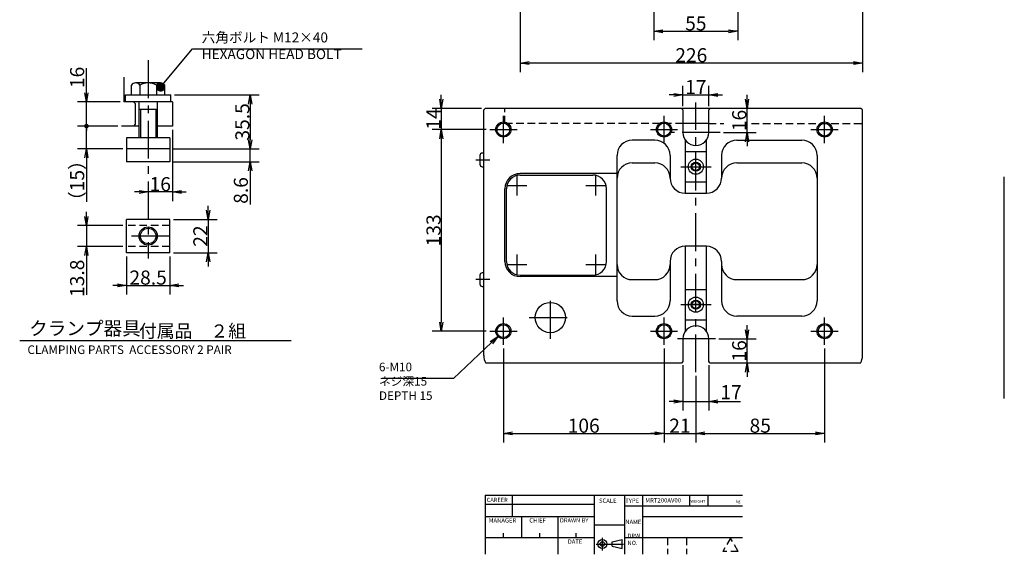
# Model space of a CAD drawing. Extents: x 96 to 1733, y 12 to 1224.
# Drawn here: x 105 to 755, y 12 to 365 of the extents above; entities that cross this region are included whole.
import ezdxf

# ---------------------------------------------------------------- set-up
doc = ezdxf.new("R2010")
doc.units = 0
doc.header["$LTSCALE"] = 20
doc.linetypes.add('CENTER', pattern=[2, 1.25, -0.25, 0.25, -0.25])
doc.linetypes.add('HIDDEN', pattern=[0.375, 0.25, -0.125])
doc.layers.get('0').update_dxf_attribs({"linetype": 'CONTINUOUS'})
doc.layers.add('MAIN0', color=7, linetype='CONTINUOUS')
doc.layers.add('WAKU0', color=7, linetype='CONTINUOUS')
doc.styles.add('KNJYOKO', font='TXT', dxfattribs={"bigfont": 'BIGFONT'})
doc.dimstyles.new('MAIN001', dxfattribs={"dimtxt": 9.3, "dimasz": 6, "dimexe": 6, "dimexo": 2.4, "dimgap": 0.09, "dimtad": 1, "dimdec": 3, "dimtxsty": 'STANDARD', "dimcen": 0.09, "dimaunit": 1, "dimazin": 3, "dimtfac": 0.903226, "dimtdec": 4, "dimtmove": 0, "dimatfit": 3, "dimtvp": 0.553763, "dimtolj": 1, "dimtzin": 0})

# ---------------------------------------------------------------- blocks, each defined once
blk = doc.blocks.new('_OPEN')
at = {"color": 0, "linetype": 'BYBLOCK'}
for p, q in [((-1, 0.166667), (0, 0)), ((0, 0), (-1, -0.166667)), ((0, 0), (-1, 0))]:
    blk.add_line(p, q, dxfattribs=at)
blk = doc.blocks.new('*D12')
at = {"layer": 'MAIN0', "color": 0, "linetype": 'BYBLOCK'}
for p, q in [((424.12, 147.78), (424.12, 85.7)), ((530.12, 147.78), (530.12, 85.7)), ((430.12, 91.7), (524.12, 91.7))]:
    blk.add_line(p, q, dxfattribs=at)
at = {"layer": 'MAIN0', "color": 0, "linetype": 'BYBLOCK', "xscale": 6, "yscale": 6, "zscale": 6, "rotation": 180}
blk.add_blockref('_OPEN', (424.12, 91.7), dxfattribs=at)
at = {"layer": 'MAIN0', "color": 0, "linetype": 'BYBLOCK', "xscale": 6, "yscale": 6, "zscale": 6}
blk.add_blockref('_OPEN', (530.12, 91.7), dxfattribs=at)
at = {"layer": 'MAIN0', "color": 0, "linetype": 'BYBLOCK', "insert": (477.12, 96.85), "char_height": 9.3, "attachment_point": 5}
blk.add_mtext('\\A1;106', dxfattribs=at)
blk = doc.blocks.new('*D13')
at = {"layer": 'MAIN0', "color": 0, "linetype": 'BYBLOCK'}
for p, q in [((530.12, 147.78), (530.12, 85.7)), ((551.12, 129.67), (551.12, 85.7)), ((524.12, 91.7), (521.12, 91.7)), ((530.12, 91.7), (551.12, 91.7)), ((557.12, 91.7), (560.12, 91.7))]:
    blk.add_line(p, q, dxfattribs=at)
at = {"layer": 'MAIN0', "color": 0, "linetype": 'BYBLOCK', "xscale": 6, "yscale": 6, "zscale": 6}
blk.add_blockref('_OPEN', (530.12, 91.7), dxfattribs=at)
at = {"layer": 'MAIN0', "color": 0, "linetype": 'BYBLOCK', "xscale": 6, "yscale": 6, "zscale": 6, "rotation": 180}
blk.add_blockref('_OPEN', (551.12, 91.7), dxfattribs=at)
at = {"layer": 'MAIN0', "color": 0, "linetype": 'BYBLOCK', "insert": (540.62, 96.85), "char_height": 9.3, "attachment_point": 5}
blk.add_mtext('\\A1;21', dxfattribs=at)
blk = doc.blocks.new('*D14')
at = {"layer": 'MAIN0', "color": 0, "linetype": 'BYBLOCK'}
for p, q in [((636.12, 147.78), (636.12, 85.7)), ((551.12, 129.67), (551.12, 85.7)), ((557.12, 91.7), (630.12, 91.7))]:
    blk.add_line(p, q, dxfattribs=at)
at = {"layer": 'MAIN0', "color": 0, "linetype": 'BYBLOCK', "xscale": 6, "yscale": 6, "zscale": 6, "rotation": 180}
blk.add_blockref('_OPEN', (551.12, 91.7), dxfattribs=at)
at = {"layer": 'MAIN0', "color": 0, "linetype": 'BYBLOCK', "xscale": 6, "yscale": 6, "zscale": 6}
blk.add_blockref('_OPEN', (636.12, 91.7), dxfattribs=at)
at = {"layer": 'MAIN0', "color": 0, "linetype": 'BYBLOCK', "insert": (593.62, 96.85), "char_height": 9.3, "attachment_point": 5}
blk.add_mtext('\\A1;85', dxfattribs=at)
blk = doc.blocks.new('*D15')
at = {"layer": 'MAIN0', "color": 0, "linetype": 'BYBLOCK'}
for p, q in [((542.62, 136.78), (542.62, 106.8)), ((559.62, 136.78), (559.62, 106.8)), ((536.62, 112.8), (533.62, 112.8)), ((542.62, 112.8), (559.62, 112.8)), ((565.62, 112.8), (580.51, 112.8))]:
    blk.add_line(p, q, dxfattribs=at)
at = {"layer": 'MAIN0', "color": 0, "linetype": 'BYBLOCK', "xscale": 6, "yscale": 6, "zscale": 6}
blk.add_blockref('_OPEN', (542.62, 112.8), dxfattribs=at)
at = {"layer": 'MAIN0', "color": 0, "linetype": 'BYBLOCK', "xscale": 6, "yscale": 6, "zscale": 6, "rotation": 180}
blk.add_blockref('_OPEN', (559.62, 112.8), dxfattribs=at)
at = {"layer": 'MAIN0', "color": 0, "linetype": 'BYBLOCK', "insert": (574.36, 118.95), "char_height": 9.3, "attachment_point": 5}
blk.add_mtext('\\A1;17', dxfattribs=at)
blk = doc.blocks.new('*D16')
at = {"layer": 'MAIN0', "color": 0, "linetype": 'BYBLOCK'}
for p, q in [((584.92, 160.18), (584.92, 163.18)), ((566.41, 154.18), (590.92, 154.18)), ((584.92, 138.18), (584.92, 154.18)), ((584.92, 132.18), (584.92, 129.18))]:
    blk.add_line(p, q, dxfattribs=at)
at = {"layer": 'MAIN0', "color": 0, "linetype": 'BYBLOCK', "xscale": 6, "yscale": 6, "zscale": 6}
for p, rotation in [((584.92, 154.18), 270), ((584.92, 138.18), 90)]:
    blk.add_blockref('_OPEN', p, dxfattribs=dict(at, rotation=rotation))
at = {"layer": 'MAIN0', "color": 0, "linetype": 'BYBLOCK', "insert": (579.77, 146.18), "char_height": 9.3, "attachment_point": 5, "rotation": 90}
blk.add_mtext('\\A1;16', dxfattribs=at)
blk = doc.blocks.new('*D17')
at = {"layer": 'MAIN0', "color": 0, "linetype": 'BYBLOCK'}
for p, q in [((584.92, 312.18), (584.92, 315.18)), ((584.92, 290.18), (584.92, 306.18)), ((569.49, 290.18), (590.92, 290.18)), ((584.92, 284.18), (584.92, 281.18))]:
    blk.add_line(p, q, dxfattribs=at)
at = {"layer": 'MAIN0', "color": 0, "linetype": 'BYBLOCK', "xscale": 6, "yscale": 6, "zscale": 6}
for p, rotation in [((584.92, 306.18), 270), ((584.92, 290.18), 90)]:
    blk.add_blockref('_OPEN', p, dxfattribs=dict(at, rotation=rotation))
at = {"layer": 'MAIN0', "color": 0, "linetype": 'BYBLOCK', "insert": (579.77, 298.18), "char_height": 9.3, "attachment_point": 5, "rotation": 90}
blk.add_mtext('\\A1;16', dxfattribs=at)
blk = doc.blocks.new('*D18')
at = {"layer": 'MAIN0', "color": 0, "linetype": 'BYBLOCK'}
for p, q in [((542.62, 307.58), (542.62, 321.07)), ((559.62, 307.58), (559.62, 321.07)), ((536.62, 315.07), (533.62, 315.07)), ((542.62, 315.07), (559.62, 315.07)), ((565.62, 315.07), (568.62, 315.07))]:
    blk.add_line(p, q, dxfattribs=at)
at = {"layer": 'MAIN0', "color": 0, "linetype": 'BYBLOCK', "xscale": 6, "yscale": 6, "zscale": 6}
blk.add_blockref('_OPEN', (542.62, 315.07), dxfattribs=at)
at = {"layer": 'MAIN0', "color": 0, "linetype": 'BYBLOCK', "xscale": 6, "yscale": 6, "zscale": 6, "rotation": 180}
blk.add_blockref('_OPEN', (559.62, 315.07), dxfattribs=at)
at = {"layer": 'MAIN0', "color": 0, "linetype": 'BYBLOCK', "insert": (551.12, 320.22), "char_height": 9.3, "attachment_point": 5}
blk.add_mtext('\\A1;17', dxfattribs=at)
blk = doc.blocks.new('*D19')
at = {"layer": 'MAIN0', "color": 0, "linetype": 'BYBLOCK'}
for p, q in [((383.12, 312.18), (383.12, 315.18)), ((409.72, 306.18), (377.12, 306.18)), ((383.12, 306.18), (383.12, 292.18)), ((412.72, 292.18), (377.12, 292.18)), ((383.12, 286.18), (383.12, 283.18))]:
    blk.add_line(p, q, dxfattribs=at)
at = {"layer": 'MAIN0', "color": 0, "linetype": 'BYBLOCK', "xscale": 6, "yscale": 6, "zscale": 6}
for p, rotation in [((383.12, 306.18), 270), ((383.12, 292.18), 90)]:
    blk.add_blockref('_OPEN', p, dxfattribs=dict(at, rotation=rotation))
at = {"layer": 'MAIN0', "color": 0, "linetype": 'BYBLOCK', "insert": (377.97, 299.18), "char_height": 9.3, "attachment_point": 5, "rotation": 90}
blk.add_mtext('\\A1;14', dxfattribs=at)
blk = doc.blocks.new('*D20')
at = {"layer": 'MAIN0', "color": 0, "linetype": 'BYBLOCK'}
for p, q in [((412.72, 292.18), (377.12, 292.18)), ((383.12, 286.18), (383.12, 165.18)), ((412.72, 159.18), (377.12, 159.18))]:
    blk.add_line(p, q, dxfattribs=at)
at = {"layer": 'MAIN0', "color": 0, "linetype": 'BYBLOCK', "xscale": 6, "yscale": 6, "zscale": 6}
for p, rotation in [((383.12, 292.18), 90), ((383.12, 159.18), 270)]:
    blk.add_blockref('_OPEN', p, dxfattribs=dict(at, rotation=rotation))
at = {"layer": 'MAIN0', "color": 0, "linetype": 'BYBLOCK', "insert": (377.97, 225.68), "char_height": 9.3, "attachment_point": 5, "rotation": 90}
blk.add_mtext('\\A1;133', dxfattribs=at)
blk = doc.blocks.new('*D22')
at = {"layer": 'MAIN0', "color": 0, "linetype": 'BYBLOCK'}
for p, q in [((523.45, 417.67), (523.45, 351.07)), ((578.78, 417.67), (578.78, 351.07)), ((529.45, 357.07), (572.78, 357.07))]:
    blk.add_line(p, q, dxfattribs=at)
at = {"layer": 'MAIN0', "color": 0, "linetype": 'BYBLOCK', "xscale": 6, "yscale": 6, "zscale": 6, "rotation": 180}
blk.add_blockref('_OPEN', (523.45, 357.07), dxfattribs=at)
at = {"layer": 'MAIN0', "color": 0, "linetype": 'BYBLOCK', "xscale": 6, "yscale": 6, "zscale": 6}
blk.add_blockref('_OPEN', (578.78, 357.07), dxfattribs=at)
at = {"layer": 'MAIN0', "color": 0, "linetype": 'BYBLOCK', "insert": (551.12, 362.22), "char_height": 9.3, "attachment_point": 5}
blk.add_mtext('\\A1;55', dxfattribs=at)
blk = doc.blocks.new('*D23')
at = {"layer": 'MAIN0', "color": 0, "linetype": 'BYBLOCK'}
for p, q in [((435.12, 417.67), (435.12, 330.07)), ((661.12, 396.67), (661.12, 330.07)), ((655.12, 336.07), (441.12, 336.07))]:
    blk.add_line(p, q, dxfattribs=at)
at = {"layer": 'MAIN0', "color": 0, "linetype": 'BYBLOCK', "xscale": 6, "yscale": 6, "zscale": 6}
for p, rotation in [((435.12, 336.07), 180), ((661.12, 336.07), 360)]:
    blk.add_blockref('_OPEN', p, dxfattribs=dict(at, rotation=rotation))
at = {"layer": 'MAIN0', "color": 0, "linetype": 'BYBLOCK', "insert": (548.12, 341.22), "char_height": 9.3, "attachment_point": 5}
blk.add_mtext('\\A1;226', dxfattribs=at)
blk = doc.blocks.new('_DOT')
at = {"color": 0, "linetype": 'BYBLOCK'}
blk.add_line((-0.5, 0), (-1, 0), dxfattribs=at)
at = {"color": 0, "linetype": 'BYBLOCK', "const_width": 0.5}
blk.add_lwpolyline([(-0.25, 0, 1), (0.25, 0, 1)], format="xyb", close=True, dxfattribs=at)
blk = doc.blocks.new('*D87')
at = {"layer": 'MAIN0', "color": 0, "linetype": 'BYBLOCK'}
for p, q in [((257, 285.49), (257, 288.49)), ((206.31, 279.49), (263, 279.49)), ((257, 270.89), (257, 279.49)), ((206.31, 270.89), (263, 270.89)), ((257, 264.89), (257, 242.71))]:
    blk.add_line(p, q, dxfattribs=at)
at = {"layer": 'MAIN0', "color": 0, "linetype": 'BYBLOCK', "xscale": 6, "yscale": 6, "zscale": 6}
for p, rotation in [((257, 279.49), 270), ((257, 270.89), 90)]:
    blk.add_blockref('_OPEN', p, dxfattribs=dict(at, rotation=rotation))
at = {"layer": 'MAIN0', "color": 0, "linetype": 'BYBLOCK', "insert": (250.85, 252.01), "char_height": 9.3, "attachment_point": 5, "rotation": 90}
blk.add_mtext('\\A1;8.6', dxfattribs=at)
blk = doc.blocks.new('*D88')
at = {"layer": 'MAIN0', "color": 0, "linetype": 'BYBLOCK'}
for p, q in [((207.06, 314.99), (263, 314.99)), ((257, 308.99), (257, 285.49)), ((206.31, 279.49), (263, 279.49))]:
    blk.add_line(p, q, dxfattribs=at)
at = {"layer": 'MAIN0', "color": 0, "linetype": 'BYBLOCK', "xscale": 6, "yscale": 6, "zscale": 6}
for p, rotation in [((257, 314.99), 90), ((257, 279.49), 270)]:
    blk.add_blockref('_OPEN', p, dxfattribs=dict(at, rotation=rotation))
at = {"layer": 'MAIN0', "color": 0, "linetype": 'BYBLOCK', "insert": (251.85, 297.24), "char_height": 9.3, "attachment_point": 5, "rotation": 90}
blk.add_mtext('\\A1;35.5', dxfattribs=at)
blk = doc.blocks.new('*D89')
at = {"layer": 'MAIN0', "color": 0, "linetype": 'BYBLOCK'}
for p, q in [((175.41, 208.55), (175.41, 183.39)), ((203.91, 208.55), (203.91, 183.39)), ((169.41, 189.39), (166.41, 189.39)), ((175.41, 189.39), (203.91, 189.39)), ((209.91, 189.39), (212.91, 189.39))]:
    blk.add_line(p, q, dxfattribs=at)
at = {"layer": 'MAIN0', "color": 0, "linetype": 'BYBLOCK', "xscale": 6, "yscale": 6, "zscale": 6}
blk.add_blockref('_OPEN', (175.41, 189.39), dxfattribs=at)
at = {"layer": 'MAIN0', "color": 0, "linetype": 'BYBLOCK', "xscale": 6, "yscale": 6, "zscale": 6, "rotation": 180}
blk.add_blockref('_OPEN', (203.91, 189.39), dxfattribs=at)
at = {"layer": 'MAIN0', "color": 0, "linetype": 'BYBLOCK', "insert": (189.66, 194.54), "char_height": 9.3, "attachment_point": 5}
blk.add_mtext('\\A1;28.5', dxfattribs=at)
blk = doc.blocks.new('*D90')
at = {"layer": 'MAIN0', "color": 0, "linetype": 'BYBLOCK'}
for p, q in [((229.27, 238.95), (229.27, 241.95)), ((206.31, 232.95), (235.27, 232.95)), ((229.27, 232.95), (229.27, 210.95)), ((206.31, 210.95), (235.27, 210.95)), ((229.27, 204.95), (229.27, 201.95))]:
    blk.add_line(p, q, dxfattribs=at)
at = {"layer": 'MAIN0', "color": 0, "linetype": 'BYBLOCK', "xscale": 6, "yscale": 6, "zscale": 6}
for p, rotation in [((229.27, 232.95), 270), ((229.27, 210.95), 90)]:
    blk.add_blockref('_OPEN', p, dxfattribs=dict(at, rotation=rotation))
at = {"layer": 'MAIN0', "color": 0, "linetype": 'BYBLOCK', "insert": (224.12, 221.95), "char_height": 9.3, "attachment_point": 5, "rotation": 90}
blk.add_mtext('\\A1;22', dxfattribs=at)
blk = doc.blocks.new('*D91')
at = {"layer": 'MAIN0', "color": 0, "linetype": 'BYBLOCK'}
for p, q in [((148.95, 234.85), (148.95, 237.85)), ((173.01, 228.85), (142.95, 228.85)), ((148.95, 228.85), (148.95, 215.05)), ((173.01, 215.05), (142.95, 215.05)), ((148.95, 209.05), (148.95, 183.13))]:
    blk.add_line(p, q, dxfattribs=at)
at = {"layer": 'MAIN0', "color": 0, "linetype": 'BYBLOCK', "xscale": 6, "yscale": 6, "zscale": 6}
for p, rotation in [((148.95, 228.85), 270), ((148.95, 215.05), 90)]:
    blk.add_blockref('_OPEN', p, dxfattribs=dict(at, rotation=rotation))
at = {"layer": 'MAIN0', "color": 0, "linetype": 'BYBLOCK', "insert": (142.8, 194.08), "char_height": 9.3, "attachment_point": 5, "rotation": 90}
blk.add_mtext('\\A1;13.8', dxfattribs=at)
blk = doc.blocks.new('*D92')
at = {"layer": 'MAIN0', "color": 0, "linetype": 'BYBLOCK'}
for p, q in [((205.66, 292.09), (205.66, 245.01)), ((183.66, 251.01), (180.66, 251.01)), ((205.66, 251.01), (189.66, 251.01)), ((211.66, 251.01), (214.66, 251.01))]:
    blk.add_line(p, q, dxfattribs=at)
at = {"layer": 'MAIN0', "color": 0, "linetype": 'BYBLOCK', "xscale": 6, "yscale": 6, "zscale": 6}
for p, rotation in [((189.66, 251.01), 360), ((205.66, 251.01), 180)]:
    blk.add_blockref('_OPEN', p, dxfattribs=dict(at, rotation=rotation))
at = {"layer": 'MAIN0', "color": 0, "linetype": 'BYBLOCK', "insert": (197.66, 256.16), "char_height": 9.3, "attachment_point": 5}
blk.add_mtext('\\A1;16', dxfattribs=at)
blk = doc.blocks.new('*D93')
at = {"layer": 'MAIN0', "color": 0, "linetype": 'BYBLOCK'}
for p, q in [((169.58, 294.49), (142.95, 294.49)), ((148.95, 279.49), (148.95, 293.49)), ((173.01, 279.49), (142.95, 279.49)), ((148.95, 273.49), (148.95, 244.58))]:
    blk.add_line(p, q, dxfattribs=at)
at = {"layer": 'MAIN0', "color": 0, "linetype": 'BYBLOCK', "rotation": 90}
for name, p, xscale, yscale, zscale in [('_DOT', (148.95, 294.49), 3, 3, 3), ('_OPEN', (148.95, 279.49), 6, 6, 6)]:
    blk.add_blockref(name, p, dxfattribs=dict(at, xscale=xscale, yscale=yscale, zscale=zscale))
at = {"layer": 'MAIN0', "color": 0, "linetype": 'BYBLOCK', "insert": (142.8, 258.53), "char_height": 9.3, "attachment_point": 5, "rotation": 90, "style": 'KNJYOKO'}
blk.add_mtext('\\A1;（15）', dxfattribs=at)
blk = doc.blocks.new('*D94')
at = {"layer": 'MAIN0', "color": 0, "linetype": 'BYBLOCK'}
for p, q in [((148.95, 316.49), (148.95, 332.73)), ((171.26, 310.49), (142.95, 310.49)), ((148.95, 295.49), (148.95, 310.49)), ((169.58, 294.49), (142.95, 294.49))]:
    blk.add_line(p, q, dxfattribs=at)
at = {"layer": 'MAIN0', "color": 0, "linetype": 'BYBLOCK', "rotation": 270}
for name, p, xscale, yscale, zscale in [('_OPEN', (148.95, 310.49), 6, 6, 6), ('_DOT', (148.95, 294.49), 3, 3, 3)]:
    blk.add_blockref(name, p, dxfattribs=dict(at, xscale=xscale, yscale=yscale, zscale=zscale))
at = {"layer": 'MAIN0', "color": 0, "linetype": 'BYBLOCK', "insert": (142.8, 326.58), "char_height": 9.3, "attachment_point": 5, "rotation": 90}
blk.add_mtext('\\A1;16', dxfattribs=at)

msp = doc.modelspace()

# ---------------------------------------------------------------- linework, layer by layer
at = {"layer": 'MAIN0', "color": 3, "linetype": 'CENTER'}
for p, q in [((189.6575, 337.9936), (189.6575, 207.2218)), ((424.115, 283.1825), (424.115, 301.1825)), ((530.115, 283.1825), (530.115, 301.1825)), ((636.115, 283.1825), (636.115, 301.1825)), ((415.115, 292.1825), (433.115, 292.1825)), ((521.115, 292.1825), (539.115, 292.1825)), ((567.0933, 290.1825), (534.212, 290.1825)), ((627.115, 292.1825), (645.115, 292.1825)), ((405.9726, 272.1825), (415.2167, 272.1825)), ((541.1151, 267.6825), (561.1503, 267.6825)), ((546.2355, 267.6825), (556.0637, 267.6825)), ((433.115, 248.6825), (433.115, 261.6825)), ((485.115, 248.6825), (485.115, 261.6825)), ((426.615, 255.1825), (439.615, 255.1825)), ((478.615, 255.1825), (491.615, 255.1825)), ((203.6187, 221.9451), (174.3867, 221.9451)), ((433.115, 196.6825), (433.115, 209.6825)), ((485.115, 196.6825), (485.115, 209.6825)), ((426.615, 203.1825), (439.615, 203.1825)), ((478.615, 203.1825), (491.615, 203.1825)), ((415.2167, 193.1825), (405.9726, 193.1825)), ((455.115, 154.1825), (455.115, 182.1825)), ((541.1151, 176.6825), (561.1503, 176.6825)), ((556.0637, 176.6825), (546.2355, 176.6825)), ((424.115, 150.1825), (424.115, 168.1825)), ((441.115, 168.1825), (469.115, 168.1825)), ((530.115, 150.1825), (530.115, 168.1825)), ((636.115, 150.1825), (636.115, 168.1825)), ((415.115, 159.1825), (433.115, 159.1825)), ((521.115, 159.1825), (539.115, 159.1825)), ((627.115, 159.1825), (645.115, 159.1825)), ((564.0107, 154.1825), (536.6096, 154.1825))]:
    msp.add_line(p, q, dxfattribs=at)
at = {"layer": 'MAIN0', "color": 3, "linetype": 'CONTINUOUS'}
for p, q in [((173.6575, 326.7395), (173.6575, 310.4913)), ((178.6879, 314.9913), (178.6879, 321.408)), ((197.8848, 322.9913), (181.4303, 322.9913)), ((184.1727, 321.408), (184.1727, 314.9913)), ((195.1424, 321.408), (195.1424, 314.9913)), ((200.6272, 314.9913), (200.6272, 321.408)), ((174.6575, 314.9913), (204.6575, 314.9913)), ((174.6575, 310.4913), (174.6575, 314.9913)), ((204.6575, 310.4913), (204.6575, 314.9913)), ((205.6575, 310.4913), (173.6575, 310.4913)), ((181.1575, 309.2913), (179.9575, 310.4913)), ((181.1575, 309.2913), (181.1575, 295.6913)), ((183.6575, 286.6913), (183.6575, 310.4913)), ((195.6575, 305.4913), (183.6575, 305.4913)), ((184.6048, 305.4913), (184.6048, 286.6913)), ((194.7103, 305.4913), (194.7103, 286.6913)), ((195.6575, 310.4913), (195.6575, 286.6913)), ((205.6575, 310.4913), (205.6575, 294.4913)), ((412.115, 306.1825), (411.115, 305.1825)), ((660.115, 306.1825), (412.115, 306.1825)), ((661.115, 305.1825), (660.115, 306.1825)), ((661.115, 143.1825), (661.115, 305.1825)), ((183.6575, 294.4913), (171.9784, 294.4913)), ((181.1575, 295.6913), (179.9575, 294.4913)), ((205.6575, 294.4913), (195.6575, 294.4913)), ((175.4075, 286.6913), (175.4075, 270.8913)), ((189.6575, 286.6913), (175.4075, 286.6913)), ((203.9075, 286.6913), (189.6575, 286.6913)), ((203.9075, 286.6913), (203.9075, 270.8913)), ((203.9075, 279.4913), (175.4075, 279.4913)), ((524.115, 285.1825), (509.115, 285.1825)), ((578.115, 285.1825), (621.115, 285.1825)), ((408.615, 275.0825), (408.615, 269.2825)), ((411.115, 276.6825), (410.215, 276.6825)), ((499.115, 179.1825), (499.115, 275.1825)), ((534.115, 275.1825), (534.115, 260.1825)), ((544.115, 277.6825), (558.115, 277.6825)), ((568.115, 275.1825), (568.115, 260.1825)), ((631.115, 275.1825), (631.115, 179.1825)), ((203.9075, 270.8913), (175.4075, 270.8913)), ((410.215, 267.6825), (411.115, 267.6825)), ((509.115, 270.1825), (524.115, 270.1825)), ((548.615, 269.1259), (551.115, 270.5692)), ((548.615, 266.2391), (548.615, 269.1259)), ((551.115, 270.5692), (553.615, 269.1259)), ((553.615, 269.1259), (553.615, 266.2391)), ((578.115, 270.1825), (621.115, 270.1825)), ((498.865, 263.1825), (435.115, 263.1825)), ((435.115, 262.1825), (483.115, 262.1825)), ((551.115, 264.7957), (548.615, 266.2391)), ((553.615, 266.2391), (551.115, 264.7957)), ((544.115, 257.6825), (558.115, 257.6825)), ((425.115, 205.1825), (425.115, 253.1825)), ((426.115, 205.1825), (426.115, 253.1825)), ((492.115, 205.1825), (492.115, 253.1825)), ((175.4075, 210.9451), (175.4075, 232.9451)), ((203.9075, 232.9451), (175.4075, 232.9451)), ((203.9075, 210.9451), (203.9075, 232.9451)), ((203.9075, 210.9451), (175.4075, 210.9451)), ((408.615, 196.0825), (408.615, 190.2825)), ((411.115, 197.6825), (410.215, 197.6825)), ((435.115, 196.1825), (483.115, 196.1825)), ((498.865, 195.1825), (435.115, 195.1825)), ((410.215, 188.6825), (411.115, 188.6825)), ((544.115, 186.6825), (558.115, 186.6825)), ((548.615, 178.1259), (551.115, 179.5692)), ((548.615, 175.2391), (548.615, 178.1259)), ((551.115, 179.5692), (553.615, 178.1259)), ((553.615, 178.1259), (553.615, 175.2391)), ((509.115, 169.1825), (524.115, 169.1825)), ((551.115, 173.7957), (548.615, 175.2391)), ((553.615, 175.2391), (551.115, 173.7957)), ((621.115, 169.1825), (578.115, 169.1825)), ((544.115, 166.6825), (558.115, 166.6825)), ((541.615, 138.1825), (412.4548, 138.1825)), ((659.7753, 138.1825), (560.615, 138.1825))]:
    msp.add_line(p, q, dxfattribs=at)
at = {"layer": 'MAIN0', "color": 9, "linetype": 'HIDDEN'}
for p, q in [((425.115, 296.1825), (425.115, 306.1825)), ((542.615, 296.1825), (425.115, 296.1825)), ((559.615, 296.1825), (569.6208, 296.1825)), ((587.9208, 296.1825), (661.115, 296.1825))]:
    msp.add_line(p, q, dxfattribs=at)
at = {"layer": 'MAIN0', "color": 7, "linetype": 'CONTINUOUS'}
for p, q in [((542.615, 305.1825), (541.615, 306.1825)), ((559.615, 305.1825), (560.615, 306.1825)), ((411.115, 143.1825), (411.115, 305.1825)), ((542.615, 305.1825), (542.615, 290.1825)), ((559.615, 290.1825), (559.615, 305.1825)), ((559.615, 296.1825), (542.615, 296.1825)), ((544.115, 285.3607), (544.115, 250.3845)), ((558.115, 250.3845), (558.115, 285.3607)), ((544.115, 250.1825), (558.115, 250.1825)), ((558.115, 215.1825), (544.115, 215.1825)), ((544.115, 214.9804), (544.115, 159.0043)), ((558.115, 159.0043), (558.115, 214.9804)), ((534.115, 205.1825), (534.115, 179.1825)), ((568.115, 205.1825), (568.115, 179.1825)), ((509.115, 193.1825), (524.115, 193.1825)), ((578.115, 193.1825), (621.115, 193.1825)), ((542.615, 154.1825), (542.615, 139.1825)), ((559.615, 139.1825), (559.615, 154.1825)), ((542.615, 139.1825), (541.615, 138.1825)), ((560.615, 138.1825), (559.615, 139.1825))]:
    msp.add_line(p, q, dxfattribs=at)
at = {"layer": 'MAIN0', "color": 7, "linetype": 'CENTER'}
msp.add_line((551.115, 132.0693), (551.115, 310.1323), dxfattribs=at)
at = {"layer": 'MAIN0', "color": 12, "linetype": 'CONTINUOUS'}
msp.add_line((754.7035, 114.7945), (754.7035, 260.9966), dxfattribs=at)
at = {"layer": 'MAIN0', "color": 3, "linetype": 'HIDDEN'}
for p, q in [((203.9075, 228.8451), (175.4075, 228.8451)), ((203.9075, 215.0451), (175.4075, 215.0451))]:
    msp.add_line(p, q, dxfattribs=at)
at = {"layer": 'MAIN0', "color": 4, "linetype": 'CONTINUOUS'}
msp.add_line((104.8934, 153.0802), (284.1435, 153.0802), dxfattribs=at)
at = {"layer": 'MAIN0', "color": 3, "linetype": 'CONTINUOUS'}
for centre, radius in [((424.115, 292.1825), 5), ((424.115, 292.1825), 4.25), ((530.115, 292.1825), 5), ((530.115, 292.1825), 4.25), ((636.115, 292.1825), 5), ((636.115, 292.1825), 4.25), ((551.115, 267.6825), 5), ((551.115, 267.6825), 3), ((551.115, 267.6825), 2.5), ((189.6575, 221.9451), 6), ((189.6575, 221.9451), 5.1), ((455.115, 168.1825), 10), ((551.115, 176.6825), 5), ((551.115, 176.6825), 3), ((551.115, 176.6825), 2.5), ((424.115, 159.1825), 5), ((424.115, 159.1825), 4.25), ((530.115, 159.1825), 5), ((530.115, 159.1825), 4.25), ((636.115, 159.1825), 5), ((636.115, 159.1825), 4.25)]:
    msp.add_circle(centre, radius, dxfattribs=at)
for centre, radius, start, end in [((181.4303, 319.8247), 3.1667, 30, 150), ((189.6575, 312.6997), 10.2917, 57.7957725, 122.2042275), ((197.8848, 319.8247), 3.1667, 30, 150), ((551.115, 290.1825), 8.5, 180, 360), ((509.115, 275.1825), 10, 90, 180), ((524.115, 275.1825), 10, 360, 450), ((578.115, 275.1825), 10, 90, 180), ((621.115, 275.1825), 10, 360, 450), ((410.215, 275.0825), 1.6, 90, 180), ((410.215, 269.2825), 1.6, 180, 270), ((509.115, 260.1825), 10, 90, 180), ((524.115, 260.1825), 10, 360, 450), ((578.115, 260.1825), 10, 90, 180), ((621.115, 260.1825), 10, 360, 450), ((435.115, 253.1825), 10, 90, 180), ((435.115, 253.1825), 9, 90, 180), ((483.115, 253.1825), 9, 0, 90), ((435.115, 205.1825), 10, 180, 270), ((435.115, 205.1825), 9, 180, 270), ((483.115, 205.1825), 9, 270, 360), ((509.115, 203.1825), 10, 180, 270), ((621.115, 203.1825), 10, 270, 360), ((410.215, 196.0825), 1.6, 90, 180), ((410.215, 190.2825), 1.6, 180, 270), ((509.115, 179.1825), 10, 180, 270), ((524.115, 179.1825), 10, 270, 360), ((578.115, 179.1825), 10, 180, 270), ((621.115, 179.1825), 10, 270, 360), ((551.115, 154.1825), 8.5, 360, 540), ((421.115, 143.1825), 10, 180, 210), ((651.115, 143.1825), 10, 330, 360)]:
    msp.add_arc(centre, radius, start, end, dxfattribs=at)
at = {"layer": 'MAIN0', "color": 7, "linetype": 'CONTINUOUS'}
for centre, start, end in [((544.115, 260.1825), 180, 270), ((558.115, 260.1825), 270, 360), ((544.115, 205.1825), 90, 180), ((558.115, 205.1825), 360, 450), ((524.115, 203.1825), 270, 360), ((578.115, 203.1825), 180, 270)]:
    msp.add_arc(centre, 10, start, end, dxfattribs=at)
at = {"layer": 'WAKU0', "color": 3, "linetype": 'CONTINUOUS'}
for p, q in [((412, 51), (582, 51)), ((412, 51), (412, 12)), ((430, 51), (430, 37)), ((484, 51), (484, 12)), ((504, 51), (504, 12)), ((516, 51), (516, 12)), ((547, 51), (547, 44)), ((559, 51), (559, 44)), ((412, 45), (484, 45)), ((504, 44), (582, 44)), ((412, 37), (484, 37)), ((436, 37), (436, 23)), ((460, 37), (460, 12)), ((516, 37), (582, 37)), ((424, 26), (424, 23)), ((448, 26), (448, 23)), ((472, 26), (472, 23)), ((484, 31.5), (504, 31.5)), ((412, 23), (484, 23)), ((495.9337, 20.2804), (502.4714, 21.7804)), ((495.9337, 17.2804), (495.9337, 20.2804)), ((502.4714, 15.7804), (502.4714, 21.7804)), ((504, 23), (582, 23)), ((495.9337, 17.2804), (502.4714, 15.7804))]:
    msp.add_line(p, q, dxfattribs=at)
at = {"layer": 'WAKU0', "color": 12, "linetype": 'CENTER'}
for p, q in [((489.4475, 14.5592), (489.4475, 22.8987)), ((485.4322, 18.7804), (503.2766, 18.7804))]:
    msp.add_line(p, q, dxfattribs=at)
at = {"layer": 'WAKU0', "color": 3, "linetype": 'HIDDEN'}
for p, q in [((532.5, 23), (532.5, 12)), ((544.9, 23), (544.9, 12)), ((574.05, 22.7007), (568.94, 13.85)), ((579.16, 13.85), (574.05, 22.7007)), ((579.16, 13.85), (568.94, 13.85))]:
    msp.add_line(p, q, dxfattribs=at)
at = {"layer": 'WAKU0', "color": 3, "linetype": 'CONTINUOUS'}
for radius in [3, 1.5]:
    msp.add_circle((489.4475, 18.7804), radius, dxfattribs=at)

# ---------------------------------------------------------------- texts
at = {"layer": 'MAIN0', "color": 3, "linetype": 'CONTINUOUS', "attachment_point": 1, "style": 'KNJYOKO'}
for s, insert, char_height in [('{\\H0.71x;{六角ボルト M12×40\\PHEXAGON HEAD BOLT}}', (224.9904, 356.2659), 9.3), ('{\\H0.75x;{クランプ器具}}', (111.115, 165.5582), 12), ('{\\H0.63x;{6-M10\\Pネジ深15\\PDEPTH 15}}', (341.9957, 138.4111), 9)]:
    msp.add_mtext(s, dxfattribs=dict(at, insert=insert, char_height=char_height))
at = {"layer": 'MAIN0', "color": 4, "linetype": 'CONTINUOUS', "insert": (183.5326, 163.6302), "char_height": 9.300001, "attachment_point": 1, "style": 'KNJYOKO'}
msp.add_mtext('{\\H0.93x;{付属品\u3000２組}}', dxfattribs=at)
at = {"layer": 'MAIN0', "color": 3, "linetype": 'CONTINUOUS', "insert": (110.0148, 149.7916), "char_height": 9, "attachment_point": 1}
msp.add_mtext('{\\H0.63x;{CLAMPING PARTS  ACCESSORY 2 PAIR}}', dxfattribs=at)
at = {"layer": 'WAKU0', "color": 3, "linetype": 'CONTINUOUS'}
for s, insert, char_height, attachment_point in [('{\\H0.92x;{CAREER}}', (413.085, 46.5), 3, 7), ('{\\H0.92x;{SCALE}}', (487.215, 45.95), 3.1, 7), ('{\\H0.91x;{TYPE}}', (504.61, 45.95), 3.1, 7), ('{\\H0.93x;{MRT200AV00}}', (517.74, 49.05), 3.1, 1), ('{\\H0.63x;{WEIGHT}}', (547.6, 46), 3, 7), ('{\\H0.63x;{kg}}', (577.7, 46), 3, 7), ('{\\H0.81x;{ }}', (572, 44.85), 5.3, 7), ('{\\H0.92x;{MANAGER}}', (414.425, 32.95), 3.1, 7), ('{\\H0.92x;{CHIEF}}', (441.215, 32.95), 3.1, 7), ('{\\H0.93x;{DRAWN BY}}', (461.385, 33), 3, 7), ('{\\H0.91x;{NAME}}', (504.61, 31.95), 3.1, 7), ('{\\H0.91x;{DATE}}', (466.61, 18.95), 3.1, 7), ('{\\H0.90x;{DRW\\PNO.}}', (506.005, 18.1333), 3.1, 7)]:
    msp.add_mtext(s, dxfattribs=dict(at, insert=insert, char_height=char_height, attachment_point=attachment_point))

# ---------------------------------------------------------------- dimensions: what is measured, and where the dimension line sits
at = {"layer": 'MAIN0', "color": 3, "linetype": 'CONTINUOUS'}
for base, p1, p2, override, picture, middle in [((661.115, 336.0695), (435.115, 420.0695), (661.115, 399.0695), {"dimasz": 6, "dimblk1": 'OPEN', "dimblk2": 'OPEN', "dimsah": 1}, '*D23', (548.115, 336.5695)), ((523.454787, 357.069538), (578.775292, 420.069535), (523.454787, 420.069535), {"dimasz": 6, "dimblk1": 'OPEN', "dimblk2": 'OPEN', "dimsah": 1}, '*D22', (551.11504, 357.569538)), ((205.6575, 251.0133), (189.6575, 337.9936), (205.6575, 294.4913), {"dimasz": 6, "dimblk1": 'OPEN', "dimblk2": 'OPEN', "dimsah": 1, "dimatfit": 0}, '*D92', (197.6575, 251.5133)), ((542.615, 315.0695), (559.615, 305.1825), (542.615, 305.1825), {"dimasz": 6, "dimblk1": 'OPEN', "dimblk2": 'OPEN', "dimsah": 1, "dimatfit": 0}, '*D18', (551.115, 315.5695)), ((175.4075, 189.3852), (203.9075, 210.9451), (175.4075, 210.9451), {"dimasz": 6, "dimblk1": 'OPEN', "dimblk2": 'OPEN', "dimsah": 1, "dimatfit": 0}, '*D89', (189.6575, 189.8852)), ((424.115, 91.6991), (530.115, 150.1825), (424.115, 150.1825), {"dimasz": 6, "dimblk1": 'OPEN', "dimblk2": 'OPEN', "dimsah": 1}, '*D12', (477.115, 92.1991)), ((530.115, 91.6991), (551.115, 132.0693), (530.115, 150.1825), {"dimasz": 6, "dimblk1": 'OPEN', "dimblk2": 'OPEN', "dimsah": 1, "dimatfit": 0}, '*D13', (540.615, 92.1991)), ((551.115, 91.6991), (636.115, 150.1825), (551.115, 132.0693), {"dimasz": 6, "dimblk1": 'OPEN', "dimblk2": 'OPEN', "dimsah": 1}, '*D14', (593.615, 92.1991))]:
    dim = msp.add_linear_dim(base=base, p1=p1, p2=p2, dimstyle='MAIN001', override=override, dxfattribs=at)
    dim.commit()
    dim.dimension.update_dxf_attribs({"geometry": picture, "text_midpoint": middle})
for base, p1, p2, override, picture, middle in [((148.9525, 294.4913), (173.6575, 310.4913), (171.9784, 294.4913), {"dimasz": 6, "dimblk1": 'OPEN', "dimblk2": 'DOT', "dimsah": 1, "dimatfit": 0}, '*D94', (147.4525, 326.5837)), ((256.9955, 270.8913), (203.9075, 279.4913), (203.9075, 270.8913), {"dimasz": 6, "dimblk1": 'OPEN', "dimblk2": 'OPEN', "dimsah": 1, "dimatfit": 0}, '*D87', (255.4955, 252.0096)), ((148.9525, 228.8451), (175.4075, 215.0451), (175.4075, 228.8451), {"dimasz": 6, "dimblk1": 'OPEN', "dimblk2": 'OPEN', "dimsah": 1, "dimatfit": 0}, '*D91', (147.4525, 194.0808))]:
    dim = msp.add_linear_dim(base=base, p1=p1, p2=p2, angle=90, dimstyle='MAIN001', override=override, dxfattribs=at)
    dim.commit()
    dim.dimension.update_dxf_attribs({"geometry": picture, "text_midpoint": middle, "dimtype": 160})
for base, p1, p2, override, picture, middle in [((256.9955, 314.9913), (203.9075, 279.4913), (204.6575, 314.9913), {"dimasz": 6, "dimblk1": 'OPEN', "dimblk2": 'OPEN', "dimsah": 1}, '*D88', (256.4955, 297.2413)), ((383.115, 306.1825), (415.115, 292.1825), (412.115, 306.1825), {"dimasz": 6, "dimblk1": 'OPEN', "dimblk2": 'OPEN', "dimsah": 1, "dimatfit": 0}, '*D19', (382.615, 299.1825)), ((584.9208, 290.1825), (660.115, 306.1825), (567.0933, 290.1825), {"dimasz": 6, "dimblk1": 'OPEN', "dimblk2": 'OPEN', "dimsah": 1, "dimatfit": 0}, '*D17', (584.4208, 298.1825)), ((383.115, 292.1825), (415.115, 159.1825), (415.115, 292.1825), {"dimasz": 6, "dimblk1": 'OPEN', "dimblk2": 'OPEN', "dimsah": 1}, '*D20', (382.615, 225.6825)), ((229.2669, 232.9451), (203.9075, 210.9451), (203.9075, 232.9451), {"dimasz": 6, "dimblk1": 'OPEN', "dimblk2": 'OPEN', "dimsah": 1, "dimatfit": 0}, '*D90', (228.7669, 221.9451)), ((584.9208, 138.1825), (564.0107, 154.1825), (560.615, 138.1825), {"dimasz": 6, "dimblk1": 'OPEN', "dimblk2": 'OPEN', "dimsah": 1, "dimatfit": 0}, '*D16', (584.4208, 146.1825))]:
    dim = msp.add_linear_dim(base=base, p1=p1, p2=p2, angle=90, dimstyle='MAIN001', override=override, dxfattribs=at)
    dim.commit()
    dim.dimension.update_dxf_attribs({"geometry": picture, "text_midpoint": middle})
dim = msp.add_linear_dim(base=(148.9525, 279.4913), p1=(171.9784, 294.4913), p2=(175.4075, 279.4913), angle=90, text='\\A1;（15）', dimstyle='MAIN001', override={"dimasz": 6, "dimtxsty": 'KNJYOKO', "dimblk1": 'DOT', "dimblk2": 'OPEN', "dimsah": 1, "dimatfit": 0}, dxfattribs=at)
dim.commit()
dim.dimension.update_dxf_attribs({"geometry": '*D93', "text_midpoint": (147.4525, 258.5307), "dimtype": 160})
dim = msp.add_linear_dim(base=(542.615, 112.7996), p1=(559.615, 139.1825), p2=(542.615, 139.1825), dimstyle='MAIN001', override={"dimasz": 6, "dimblk1": 'OPEN', "dimblk2": 'OPEN', "dimsah": 1, "dimatfit": 0}, dxfattribs=at)
dim.commit()
dim.dimension.update_dxf_attribs({"geometry": '*D15', "text_midpoint": (574.359, 114.2996), "dimtype": 160})

# ---------------------------------------------------------------- leaders
at = {"layer": 'MAIN0', "color": 3, "linetype": 'CONTINUOUS', "annotation_type": 0, "has_hookline": 1}
for points, override, hookline_direction, text_width in [([(197.9194, 320.1998), (218.9894, 345.4659), (224.9894, 345.4659)], {"dimgap": 0, "dimtad": 1, "dimldrblk": 'DOT'}, 0, 105.9624), ([(420.5286, 155.6986), (391.1947, 127.9111), (385.1947, 127.9111)], {"dimgap": 0, "dimtad": 1, "dimldrblk": 'OPEN'}, 1, 41.31)]:
    msp.add_leader(points, dimstyle='MAIN001', override=override, dxfattribs=dict(at, hookline_direction=hookline_direction, text_width=text_width))

doc.saveas('drawing.dxf')
